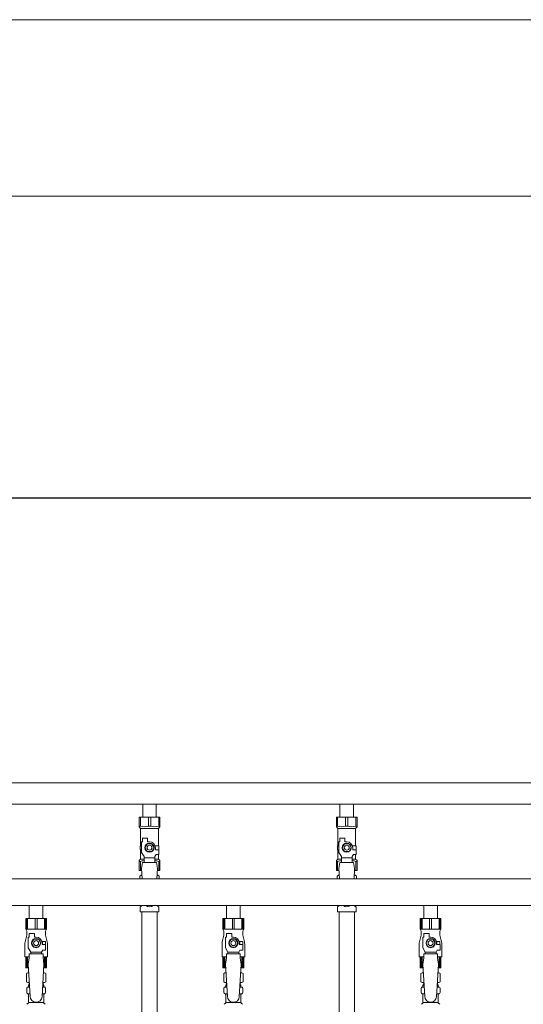
# Model space of a CAD drawing. Units: millimetres. Extents: x 3433 to 15637, y 3126 to 10075.
# Drawn here: x 9161 to 9672, y 4972 to 5971 of the extents above; entities that cross this region are included whole.
import ezdxf

# ---------------------------------------------------------------- set-up
doc = ezdxf.new("R2010")
doc.units = ezdxf.units.MM
doc.linetypes.add('実線', pattern=[0])
for name, color, linetype in [('0-2', 7, 'Continuous'), ('CSLAYER17', 7, 'Continuous'), ('NoLayerName_010', 7, 'Continuous'), ('ガス管', 7, 'Continuous')]:
    doc.layers.add(name, color=color, linetype=linetype)
doc.layers.add('図面枠', color=7, linetype='Continuous', lineweight=50)

msp = doc.modelspace()

# ---------------------------------------------------------------- linework, layer by layer
at = {"color": 7, "linetype": '実線', "lineweight": 9, "ltscale": 0.001}
for p, q in [((6017.5, 5970.53), (10887.5, 5970.53)), ((6061.5, 5791.55), (10853.5, 5791.55))]:
    msp.add_line(p, q, dxfattribs=at)
at = {"color": 3, "lineweight": 9}
for p, q in [((9012.5, 5196.6), (9972.5, 5196.6)), ((9012.5, 5174.9), (9972.5, 5174.9)), ((9285.6, 5174.9), (9285.6, 5161.9)), ((9285.6, 5174.9), (9299.4, 5174.9)), ((9299.4, 5174.9), (9299.4, 5161.9)), ((9485.6, 5174.9), (9485.6, 5161.9)), ((9485.6, 5174.9), (9499.4, 5174.9)), ((9499.4, 5174.9), (9499.4, 5161.9)), ((9282, 5161.9), (9303, 5161.9)), ((9282, 5151.9), (9282, 5161.9)), ((9283.19, 5152.9), (9282, 5152.9)), ((9283.19, 5152.9), (9283.19, 5161.9)), ((9291.31, 5152.9), (9291.31, 5161.9)), ((9291.31, 5152.9), (9293.69, 5152.9)), ((9293.69, 5152.9), (9293.69, 5161.9)), ((9301.81, 5152.9), (9301.81, 5161.9)), ((9301.81, 5152.9), (9303, 5152.9)), ((9303, 5151.9), (9303, 5161.9)), ((9482, 5161.9), (9503, 5161.9)), ((9482, 5151.9), (9482, 5161.9)), ((9483.19, 5152.9), (9482, 5152.9)), ((9483.19, 5152.9), (9483.19, 5161.9)), ((9491.31, 5152.9), (9491.31, 5161.9)), ((9491.31, 5152.9), (9493.69, 5152.9)), ((9493.69, 5152.9), (9493.69, 5161.9)), ((9501.81, 5152.9), (9501.81, 5161.9)), ((9501.81, 5152.9), (9503, 5152.9)), ((9503, 5151.9), (9503, 5161.9)), ((9282, 5151.9), (9283.5, 5150.4)), ((9283.5, 5132.9), (9283.5, 5150.4)), ((9283.5, 5150.4), (9301.5, 5150.4)), ((9303, 5151.9), (9301.5, 5150.4)), ((9301.5, 5132.9), (9301.5, 5150.4)), ((9482, 5151.9), (9483.5, 5150.4)), ((9483.5, 5132.9), (9483.5, 5150.4)), ((9483.5, 5150.4), (9501.5, 5150.4)), ((9503, 5151.9), (9501.5, 5150.4)), ((9501.5, 5132.9), (9501.5, 5150.4)), ((9284.5, 5132.9), (9283, 5132.9)), ((9283, 5132.9), (9283, 5128.9)), ((9284.5, 5126.16), (9284.5, 5136.9)), ((9285.5, 5136.9), (9284.5, 5136.9)), ((9285.5, 5136.9), (9285.5, 5140.5)), ((9285.5, 5140.5), (9290.5, 5140.5)), ((9290.19, 5134.9), (9287.88, 5130.9)), ((9294.81, 5134.9), (9290.19, 5134.9)), ((9290.5, 5136.9), (9290.5, 5140.5)), ((9292.5, 5136.9), (9290.5, 5136.9)), ((9297.12, 5130.9), (9294.81, 5134.9)), ((9298.16, 5132.9), (9302, 5132.9)), ((9302, 5132.9), (9302, 5128.9)), ((9302, 5132.9), (9302, 5128.9)), ((9484.5, 5132.9), (9483, 5132.9)), ((9483, 5132.9), (9483, 5128.9)), ((9484.5, 5126.16), (9484.5, 5136.9)), ((9485.5, 5136.9), (9484.5, 5136.9)), ((9485.5, 5136.9), (9485.5, 5140.5)), ((9485.5, 5140.5), (9490.5, 5140.5)), ((9490.19, 5134.9), (9487.88, 5130.9)), ((9494.81, 5134.9), (9490.19, 5134.9)), ((9490.5, 5136.9), (9490.5, 5140.5)), ((9492.5, 5136.9), (9490.5, 5136.9)), ((9497.12, 5130.9), (9494.81, 5134.9)), ((9498.16, 5132.9), (9502, 5132.9)), ((9502, 5132.9), (9502, 5128.9)), ((9502, 5132.9), (9502, 5128.9)), ((9283, 5128.9), (9284.5, 5128.9)), ((9283.5, 5119.4), (9283.5, 5128.9)), ((9287, 5121.83), (9284.5, 5126.16)), ((9287.88, 5130.9), (9290.19, 5126.9)), ((9290.19, 5126.9), (9294.81, 5126.9)), ((9294.81, 5126.9), (9297.12, 5130.9)), ((9298, 5121.83), (9299.2, 5123.9)), ((9298.5, 5130.9), (9298.5, 5128.9)), ((9302.1, 5128.9), (9298.5, 5128.9)), ((9302.1, 5123.9), (9299.2, 5123.9)), ((9301.5, 5119.4), (9301.5, 5123.9)), ((9302.1, 5123.9), (9302.1, 5128.9)), ((9483, 5128.9), (9484.5, 5128.9)), ((9483.5, 5119.4), (9483.5, 5128.9)), ((9487, 5121.83), (9484.5, 5126.16)), ((9487.88, 5130.9), (9490.19, 5126.9)), ((9490.19, 5126.9), (9494.81, 5126.9)), ((9494.81, 5126.9), (9497.12, 5130.9)), ((9498, 5121.83), (9499.2, 5123.9)), ((9498.5, 5130.9), (9498.5, 5128.9)), ((9502.1, 5128.9), (9498.5, 5128.9)), ((9502.1, 5123.9), (9499.2, 5123.9)), ((9501.5, 5119.4), (9501.5, 5123.9)), ((9502.1, 5123.9), (9502.1, 5128.9)), ((9282, 5117.9), (9283.5, 5119.4)), ((9282, 5117.9), (9282, 5107.9)), ((9283.19, 5116.9), (9282, 5116.9)), ((9283.19, 5116.9), (9283.19, 5107.9)), ((9283.5, 5119.4), (9287, 5119.4)), ((9285.5, 5115.9), (9284.5, 5109.7)), ((9299.5, 5115.91), (9285.5, 5115.91)), ((9287, 5115.91), (9287, 5121.83)), ((9298, 5120.68), (9287, 5120.68)), ((9298, 5115.91), (9298, 5121.83)), ((9298, 5119.4), (9301.5, 5119.4)), ((9299.5, 5115.9), (9300.5, 5109.7)), ((9303, 5117.9), (9301.5, 5119.4)), ((9301.81, 5116.9), (9301.81, 5107.9)), ((9301.81, 5116.9), (9303, 5116.9)), ((9303, 5117.9), (9303, 5107.9)), ((9482, 5117.9), (9483.5, 5119.4)), ((9482, 5117.9), (9482, 5107.9)), ((9483.19, 5116.9), (9482, 5116.9)), ((9483.19, 5116.9), (9483.19, 5107.9)), ((9483.5, 5119.4), (9487, 5119.4)), ((9485.5, 5115.9), (9484.5, 5109.7)), ((9499.5, 5115.91), (9485.5, 5115.91)), ((9487, 5115.91), (9487, 5121.83)), ((9498, 5120.68), (9487, 5120.68)), ((9498, 5115.91), (9498, 5121.83)), ((9498, 5119.4), (9501.5, 5119.4)), ((9499.5, 5115.9), (9500.5, 5109.7)), ((9503, 5117.9), (9501.5, 5119.4)), ((9501.81, 5116.9), (9501.81, 5107.9)), ((9501.81, 5116.9), (9503, 5116.9)), ((9503, 5117.9), (9503, 5107.9)), ((9282, 5107.9), (9284.61, 5107.9)), ((9282.69, 5102.14), (9284, 5102.9)), ((9282.69, 5102.14), (9282.69, 5099.35)), ((9284, 5102.9), (9284.92, 5102.9)), ((9284, 5102.9), (9284.92, 5102.9)), ((9284.5, 5109.7), (9285.13, 5099.35)), ((9300.5, 5109.7), (9299.87, 5099.35)), ((9300.09, 5102.9), (9301, 5102.9)), ((9300.09, 5102.9), (9301, 5102.9)), ((9300.39, 5107.9), (9303, 5107.9)), ((9302.32, 5102.14), (9301, 5102.9)), ((9302.32, 5102.14), (9302.32, 5099.35)), ((9482, 5107.9), (9484.61, 5107.9)), ((9482.69, 5102.14), (9484, 5102.9)), ((9482.69, 5102.14), (9482.69, 5099.35)), ((9484, 5102.9), (9484.92, 5102.9)), ((9484, 5102.9), (9484.92, 5102.9)), ((9484.5, 5109.7), (9485.13, 5099.35)), ((9500.5, 5109.7), (9499.87, 5099.35)), ((9500.09, 5102.9), (9501, 5102.9)), ((9500.09, 5102.9), (9501, 5102.9)), ((9500.39, 5107.9), (9503, 5107.9)), ((9502.32, 5102.14), (9501, 5102.9)), ((9502.32, 5102.14), (9502.32, 5099.35)), ((9283.25, 5070.84), (9284.51, 5072.11)), ((9301.76, 5070.84), (9300.5, 5072.11)), ((9483.25, 5070.84), (9484.51, 5072.11)), ((9501.76, 5070.84), (9500.5, 5072.11)), ((9282.95, 5065.9), (9282.95, 5070.14)), ((9282.95, 5065.9), (9302.05, 5065.9)), ((9302.05, 5065.9), (9302.05, 5070.14)), ((9482.95, 5065.9), (9482.95, 5070.14)), ((9482.95, 5065.9), (9502.05, 5065.9)), ((9484.75, 5065.9), (9484.75, 4539.9)), ((9500.25, 5065.9), (9500.25, 4539.9)), ((9502.05, 5065.9), (9502.05, 5070.14))]:
    msp.add_line(p, q, dxfattribs=at)
for centre, radius in [((9292.5, 5130.9), 4.62), ((9292.5, 5130.9), 2.5), ((9492.5, 5130.9), 4.62), ((9492.5, 5130.9), 2.5)]:
    msp.add_circle(centre, radius, dxfattribs=at)
for centre, radius, start, end in [((9287.25, 5161.81), 9.79, 245.4827, 294.5173), ((9297.75, 5161.81), 9.79, 245.4827, 294.5173), ((9487.25, 5161.81), 9.79, 245.4827, 294.5173), ((9497.75, 5161.81), 9.79, 245.4827, 294.5173), ((9292.5, 5130.9), 6, 0, 90), ((9492.5, 5130.9), 6, 0, 90), ((9287.25, 5108), 9.79, 91.46347, 114.5173), ((9297.75, 5108), 9.79, 65.4827, 88.53653), ((9487.25, 5108), 9.79, 91.46347, 114.5173), ((9497.75, 5108), 9.79, 65.4827, 88.53653), ((9285.14, 5098.56), 4.34, 92.95287, 115.61576), ((9299.86, 5098.56), 4.34, 64.38424, 87.01703), ((9485.14, 5098.56), 4.34, 92.95287, 115.61576), ((9499.86, 5098.56), 4.34, 64.38424, 87.01703), ((9283.8, 5072.82), 1, 315, 318.37794), ((9292.5, 5076.9), 6, 232.34152, 307.65848), ((9301.2, 5072.82), 1, 221.62206, 225), ((9483.8, 5072.82), 1, 315, 318.37794), ((9492.5, 5076.9), 6, 232.34152, 307.65848), ((9501.2, 5072.82), 1, 221.62206, 225), ((9283.95, 5070.14), 1, 135, 180), ((9301.05, 5070.14), 1, 360, 45), ((9483.95, 5070.14), 1, 135, 180), ((9501.05, 5070.14), 1, 360, 45)]:
    msp.add_arc(centre, radius, start, end, dxfattribs=at)
at = {"layer": '0-2', "color": 6, "linetype": 'Continuous', "lineweight": 9}
for p, q in [((9188, 5059.15), (9167, 5059.15)), ((9167, 5059.15), (9167, 5048.15)), ((9167.98, 5059.15), (9167.98, 5048.15)), ((9168.91, 5059.15), (9168.91, 5048.15)), ((9176.56, 5059.15), (9176.56, 5048.15)), ((9178.44, 5059.15), (9178.44, 5048.15)), ((9186.09, 5059.15), (9186.09, 5048.15)), ((9187.03, 5059.15), (9187.03, 5048.15)), ((9188, 5059.15), (9188, 5048.15)), ((9388, 5059.15), (9367, 5059.15)), ((9367, 5059.15), (9367, 5048.15)), ((9367.98, 5059.15), (9367.98, 5048.15)), ((9368.91, 5059.15), (9368.91, 5048.15)), ((9376.56, 5059.15), (9376.56, 5048.15)), ((9378.44, 5059.15), (9378.44, 5048.15)), ((9386.09, 5059.15), (9386.09, 5048.15)), ((9387.03, 5059.15), (9387.03, 5048.15)), ((9388, 5059.15), (9388, 5048.15)), ((9588, 5059.15), (9567, 5059.15)), ((9567, 5059.15), (9567, 5048.15)), ((9567.98, 5059.15), (9567.98, 5048.15)), ((9568.91, 5059.15), (9568.91, 5048.15)), ((9576.56, 5059.15), (9576.56, 5048.15)), ((9578.44, 5059.15), (9578.44, 5048.15)), ((9586.09, 5059.15), (9586.09, 5048.15)), ((9587.03, 5059.15), (9587.03, 5048.15)), ((9588, 5059.15), (9588, 5048.15)), ((9168, 5042.15), (9166.3, 5035.35)), ((9188, 5048.15), (9167, 5048.15)), ((9167, 5048.15), (9168, 5046.42)), ((9168, 5046.42), (9168, 5042.15)), ((9170.5, 5040.15), (9170.5, 5043.75)), ((9170.5, 5043.75), (9176, 5043.75)), ((9176, 5040.15), (9176, 5043.75)), ((9188, 5048.15), (9187, 5046.42)), ((9187, 5046.42), (9187, 5042.15)), ((9187, 5042.15), (9188.7, 5035.35)), ((9368, 5042.15), (9366.3, 5035.35)), ((9388, 5048.15), (9367, 5048.15)), ((9367, 5048.15), (9368, 5046.42)), ((9368, 5046.42), (9368, 5042.15)), ((9370.5, 5040.15), (9370.5, 5043.75)), ((9370.5, 5043.75), (9376, 5043.75)), ((9376, 5040.15), (9376, 5043.75)), ((9388, 5048.15), (9387, 5046.42)), ((9387, 5046.42), (9387, 5042.15)), ((9387, 5042.15), (9388.7, 5035.35)), ((9568, 5042.15), (9566.3, 5035.35)), ((9588, 5048.15), (9567, 5048.15)), ((9567, 5048.15), (9568, 5046.42)), ((9568, 5046.42), (9568, 5042.15)), ((9570.5, 5040.15), (9570.5, 5043.75)), ((9570.5, 5043.75), (9576, 5043.75)), ((9576, 5040.15), (9576, 5043.75)), ((9588, 5048.15), (9587, 5046.42)), ((9587, 5046.42), (9587, 5042.15)), ((9587, 5042.15), (9588.7, 5035.35)), ((9166, 5032.92), (9166, 5020.15)), ((9169.5, 5029.41), (9169.5, 5040.15)), ((9170.5, 5040.15), (9169.5, 5040.15)), ((9175.19, 5038.15), (9172.88, 5034.15)), ((9172.88, 5034.15), (9175.19, 5030.15)), ((9179.81, 5038.15), (9175.19, 5038.15)), ((9177.5, 5040.15), (9176, 5040.15)), ((9182.12, 5034.15), (9179.81, 5038.15)), ((9179.81, 5030.15), (9182.12, 5034.15)), ((9187, 5035.65), (9183.31, 5035.65)), ((9183.5, 5034.15), (9183.5, 5032.65)), ((9187.1, 5032.65), (9183.5, 5032.65)), ((9187, 5035.65), (9187, 5032.65)), ((9187.1, 5027.15), (9187.1, 5032.65)), ((9189, 5032.92), (9189, 5020.15)), ((9366, 5032.92), (9366, 5020.15)), ((9369.5, 5029.41), (9369.5, 5040.15)), ((9370.5, 5040.15), (9369.5, 5040.15)), ((9375.19, 5038.15), (9372.88, 5034.15)), ((9372.88, 5034.15), (9375.19, 5030.15)), ((9379.81, 5038.15), (9375.19, 5038.15)), ((9377.5, 5040.15), (9376, 5040.15)), ((9382.12, 5034.15), (9379.81, 5038.15)), ((9379.81, 5030.15), (9382.12, 5034.15)), ((9387, 5035.65), (9383.31, 5035.65)), ((9383.5, 5034.15), (9383.5, 5032.65)), ((9387.1, 5032.65), (9383.5, 5032.65)), ((9387, 5035.65), (9387, 5032.65)), ((9387.1, 5027.15), (9387.1, 5032.65)), ((9389, 5032.92), (9389, 5020.15)), ((9566, 5032.92), (9566, 5020.15)), ((9569.5, 5029.41), (9569.5, 5040.15)), ((9570.5, 5040.15), (9569.5, 5040.15)), ((9575.19, 5038.15), (9572.88, 5034.15)), ((9572.88, 5034.15), (9575.19, 5030.15)), ((9579.81, 5038.15), (9575.19, 5038.15)), ((9577.5, 5040.15), (9576, 5040.15)), ((9582.12, 5034.15), (9579.81, 5038.15)), ((9579.81, 5030.15), (9582.12, 5034.15)), ((9587, 5035.65), (9583.31, 5035.65)), ((9583.5, 5034.15), (9583.5, 5032.65)), ((9587.1, 5032.65), (9583.5, 5032.65)), ((9587, 5035.65), (9587, 5032.65)), ((9587.1, 5027.15), (9587.1, 5032.65)), ((9589, 5032.92), (9589, 5020.15)), ((9172, 5025.08), (9169.5, 5029.41)), ((9170.5, 5019.15), (9170.5, 5023.15)), ((9184.5, 5023.15), (9170.5, 5023.15)), ((9172, 5023.15), (9172, 5025.08)), ((9172, 5025.08), (9183, 5025.08)), ((9175.19, 5030.15), (9179.81, 5030.15)), ((9183, 5025.08), (9184.2, 5027.15)), ((9183, 5023.15), (9183, 5025.08)), ((9187.1, 5027.15), (9184.2, 5027.15)), ((9184.5, 5019.15), (9184.5, 5023.15)), ((9372, 5025.08), (9369.5, 5029.41)), ((9370.5, 5019.15), (9370.5, 5023.15)), ((9384.5, 5023.15), (9370.5, 5023.15)), ((9372, 5023.15), (9372, 5025.08)), ((9372, 5025.08), (9383, 5025.08)), ((9375.19, 5030.15), (9379.81, 5030.15)), ((9383, 5025.08), (9384.2, 5027.15)), ((9383, 5023.15), (9383, 5025.08)), ((9387.1, 5027.15), (9384.2, 5027.15)), ((9384.5, 5019.15), (9384.5, 5023.15)), ((9572, 5025.08), (9569.5, 5029.41)), ((9570.5, 5019.15), (9570.5, 5023.15)), ((9584.5, 5023.15), (9570.5, 5023.15)), ((9572, 5023.15), (9572, 5025.08)), ((9572, 5025.08), (9583, 5025.08)), ((9575.19, 5030.15), (9579.81, 5030.15)), ((9583, 5025.08), (9584.2, 5027.15)), ((9583, 5023.15), (9583, 5025.08)), ((9587.1, 5027.15), (9584.2, 5027.15)), ((9584.5, 5019.15), (9584.5, 5023.15)), ((9170.5, 5020.15), (9166, 5020.15)), ((9167, 5009.15), (9167, 5020.15)), ((9167.98, 5009.15), (9167.98, 5020.15)), ((9168.91, 5009.15), (9168.91, 5020.15)), ((9170.5, 5019.15), (9169.5, 5012.95)), ((9189, 5020.15), (9184.5, 5020.15)), ((9184.5, 5019.15), (9185.5, 5012.95)), ((9186.09, 5009.15), (9186.09, 5020.15)), ((9187.03, 5009.15), (9187.03, 5020.15)), ((9188, 5009.15), (9188, 5020.15)), ((9370.5, 5020.15), (9366, 5020.15)), ((9367, 5009.15), (9367, 5020.15)), ((9367.98, 5009.15), (9367.98, 5020.15)), ((9368.91, 5009.15), (9368.91, 5020.15)), ((9370.5, 5019.15), (9369.5, 5012.95)), ((9389, 5020.15), (9384.5, 5020.15)), ((9384.5, 5019.15), (9385.5, 5012.95)), ((9386.09, 5009.15), (9386.09, 5020.15)), ((9387.03, 5009.15), (9387.03, 5020.15)), ((9388, 5009.15), (9388, 5020.15)), ((9570.5, 5020.15), (9566, 5020.15)), ((9567, 5009.15), (9567, 5020.15)), ((9567.98, 5009.15), (9567.98, 5020.15)), ((9568.91, 5009.15), (9568.91, 5020.15)), ((9570.5, 5019.15), (9569.5, 5012.95)), ((9589, 5020.15), (9584.5, 5020.15)), ((9584.5, 5019.15), (9585.5, 5012.95)), ((9586.09, 5009.15), (9586.09, 5020.15)), ((9587.03, 5009.15), (9587.03, 5020.15)), ((9588, 5009.15), (9588, 5020.15)), ((9169.73, 5009.15), (9167, 5009.15)), ((9188, 5009.15), (9185.27, 5009.15)), ((9369.73, 5009.15), (9367, 5009.15)), ((9388, 5009.15), (9385.27, 5009.15)), ((9569.73, 5009.15), (9567, 5009.15)), ((9588, 5009.15), (9585.27, 5009.15))]:
    msp.add_line(p, q, dxfattribs=at)
for centre, radius in [((9177.5, 5034.15), 4.62), ((9177.5, 5034.15), 2.5), ((9377.5, 5034.15), 4.62), ((9377.5, 5034.15), 2.5), ((9577.5, 5034.15), 4.62), ((9577.5, 5034.15), 2.5)]:
    msp.add_circle(centre, radius, dxfattribs=at)
for centre, radius, start, end in [((9176, 5032.92), 10, 165.96376, 180), ((9177.5, 5034.15), 6, 0, 90), ((9177.5, 5034.15), 6.5, 346.65764, 13.34236), ((9179, 5032.92), 10, 0, 14.03624), ((9376, 5032.92), 10, 165.96376, 180), ((9377.5, 5034.15), 6, 0, 90), ((9377.5, 5034.15), 6.5, 346.65764, 13.34236), ((9379, 5032.92), 10, 0, 14.03624), ((9576, 5032.92), 10, 165.96376, 180), ((9577.5, 5034.15), 6, 0, 90), ((9577.5, 5034.15), 6.5, 346.65764, 13.34236), ((9579, 5032.92), 10, 0, 14.03624)]:
    msp.add_arc(centre, radius, start, end, dxfattribs=at)
at = {"layer": 'CSLAYER17', "color": 6, "lineweight": 9}
for p, q in [((9167, 5059.15), (9188, 5059.15)), ((9367, 5059.15), (9388, 5059.15)), ((9567, 5059.15), (9588, 5059.15))]:
    msp.add_line(p, q, dxfattribs=at)
at = {"layer": 'NoLayerName_010', "color": 3, "linetype": 'Continuous', "lineweight": 9}
for p, q in [((9284.75, 5065.9), (9284.75, 4139.9)), ((9300.25, 5065.9), (9300.25, 4139.9))]:
    msp.add_line(p, q, dxfattribs=at)
at = {"layer": 'ガス管', "color": 6, "linetype": '実線', "lineweight": 9, "ltscale": 0.001}
for p, q in [((9855.5, 5099.35), (8899.5, 5099.35)), ((9855.5, 5072.15), (8899.5, 5072.15)), ((9170.6, 5072.15), (9170.6, 5059.15)), ((9184.4, 5072.15), (9184.4, 5059.15)), ((9370.6, 5072.15), (9370.6, 5059.15)), ((9384.4, 5072.15), (9384.4, 5059.15)), ((9570.6, 5072.15), (9570.6, 5059.15)), ((9584.4, 5072.15), (9584.4, 5059.15)), ((9170.6, 5059.15), (9184.4, 5059.15)), ((9370.6, 5059.15), (9384.4, 5059.15)), ((9570.6, 5059.15), (9584.4, 5059.15)), ((9169.5, 5012.95), (9171.5, 4980.15)), ((9185.5, 5012.95), (9183.49, 4979.79)), ((9369.5, 5012.95), (9371.5, 4980.15)), ((9385.5, 5012.95), (9383.49, 4979.79)), ((9569.5, 5012.95), (9571.5, 4980.15)), ((9585.5, 5012.95), (9583.49, 4979.79)), ((9167.69, 5003.39), (9169, 5004.15)), ((9167.69, 5003.39), (9167.69, 4994.91)), ((9169, 5004.15), (9170.04, 5004.15)), ((9169, 5004.15), (9170.04, 5004.15)), ((9184.97, 5004.15), (9186, 5004.15)), ((9184.97, 5004.15), (9186, 5004.15)), ((9187.32, 5003.39), (9186, 5004.15)), ((9187.32, 5003.39), (9187.32, 4994.91)), ((9367.69, 5003.39), (9369, 5004.15)), ((9367.69, 5003.39), (9367.69, 4994.91)), ((9369, 5004.15), (9370.04, 5004.15)), ((9369, 5004.15), (9370.04, 5004.15)), ((9384.97, 5004.15), (9386, 5004.15)), ((9384.97, 5004.15), (9386, 5004.15)), ((9387.32, 5003.39), (9386, 5004.15)), ((9387.32, 5003.39), (9387.32, 4994.91)), ((9567.69, 5003.39), (9569, 5004.15)), ((9567.69, 5003.39), (9567.69, 4994.91)), ((9569, 5004.15), (9570.04, 5004.15)), ((9569, 5004.15), (9570.04, 5004.15)), ((9584.97, 5004.15), (9586, 5004.15)), ((9584.97, 5004.15), (9586, 5004.15)), ((9587.32, 5003.39), (9586, 5004.15)), ((9587.32, 5003.39), (9587.32, 4994.91)), ((9167.69, 4994.91), (9169, 4994.15)), ((9169, 4994.15), (9170.65, 4994.15)), ((9170.5, 4993.65), (9170.5, 4992.15)), ((9184.36, 4994.15), (9186, 4994.15)), ((9184.5, 4993.65), (9184.5, 4992.15)), ((9187.32, 4994.91), (9186, 4994.15)), ((9367.69, 4994.91), (9369, 4994.15)), ((9369, 4994.15), (9370.65, 4994.15)), ((9370.5, 4993.65), (9370.5, 4992.15)), ((9384.36, 4994.15), (9386, 4994.15)), ((9384.5, 4993.65), (9384.5, 4992.15)), ((9387.32, 4994.91), (9386, 4994.15)), ((9567.69, 4994.91), (9569, 4994.15)), ((9569, 4994.15), (9570.65, 4994.15)), ((9570.5, 4993.65), (9570.5, 4992.15)), ((9584.36, 4994.15), (9586, 4994.15)), ((9584.5, 4993.65), (9584.5, 4992.15)), ((9587.32, 4994.91), (9586, 4994.15)), ((9167.95, 4983.91), (9167.95, 4988.39)), ((9168.69, 4989.35), (9169.06, 4989.45)), ((9168.69, 4982.95), (9169.06, 4982.85)), ((9169.06, 4989.45), (9170.94, 4989.45)), ((9169.06, 4982.85), (9171.34, 4982.85)), ((9169.8, 4990.42), (9169.8, 4991.15)), ((9170.5, 4992.15), (9170.77, 4992.15)), ((9183.68, 4982.85), (9185.94, 4982.85)), ((9184.08, 4989.45), (9185.94, 4989.45)), ((9184.24, 4992.15), (9184.5, 4992.15)), ((9185.2, 4990.42), (9185.2, 4991.15)), ((9186.31, 4989.35), (9185.94, 4989.45)), ((9186.31, 4982.95), (9185.94, 4982.85)), ((9187.05, 4983.91), (9187.05, 4988.39)), ((9367.95, 4983.91), (9367.95, 4988.39)), ((9368.69, 4989.35), (9369.06, 4989.45)), ((9368.69, 4982.95), (9369.06, 4982.85)), ((9369.06, 4989.45), (9370.94, 4989.45)), ((9369.06, 4982.85), (9371.34, 4982.85)), ((9369.8, 4990.42), (9369.8, 4991.15)), ((9370.5, 4992.15), (9370.77, 4992.15)), ((9383.68, 4982.85), (9385.94, 4982.85)), ((9384.08, 4989.45), (9385.94, 4989.45)), ((9384.24, 4992.15), (9384.5, 4992.15)), ((9385.2, 4990.42), (9385.2, 4991.15)), ((9386.31, 4989.35), (9385.94, 4989.45)), ((9386.31, 4982.95), (9385.94, 4982.85)), ((9387.05, 4983.91), (9387.05, 4988.39)), ((9567.95, 4983.91), (9567.95, 4988.39)), ((9568.69, 4989.35), (9569.06, 4989.45)), ((9568.69, 4982.95), (9569.06, 4982.85)), ((9569.06, 4989.45), (9570.94, 4989.45)), ((9569.06, 4982.85), (9571.34, 4982.85)), ((9569.8, 4990.42), (9569.8, 4991.15)), ((9570.5, 4992.15), (9570.77, 4992.15)), ((9583.68, 4982.85), (9585.94, 4982.85)), ((9584.08, 4989.45), (9585.94, 4989.45)), ((9584.24, 4992.15), (9584.5, 4992.15)), ((9585.2, 4990.42), (9585.2, 4991.15)), ((9586.31, 4989.35), (9585.94, 4989.45)), ((9586.31, 4982.95), (9585.94, 4982.85)), ((9587.05, 4983.91), (9587.05, 4988.39)), ((9168.25, 4972.09), (9169.51, 4973.36)), ((9169.8, 4974.07), (9169.8, 4981.88)), ((9169.8, 4974.07), (9185.2, 4974.07)), ((9185.2, 4974.07), (9185.2, 4981.88)), ((9186.76, 4972.09), (9185.5, 4973.36)), ((9368.25, 4972.09), (9369.51, 4973.36)), ((9369.8, 4974.07), (9369.8, 4981.88)), ((9369.8, 4974.07), (9385.2, 4974.07)), ((9385.2, 4974.07), (9385.2, 4981.88)), ((9386.76, 4972.09), (9385.5, 4973.36)), ((9568.25, 4972.09), (9569.51, 4973.36)), ((9569.8, 4974.07), (9569.8, 4981.88)), ((9569.8, 4974.07), (9585.2, 4974.07)), ((9585.2, 4974.07), (9585.2, 4981.88)), ((9586.76, 4972.09), (9585.5, 4973.36))]:
    msp.add_line(p, q, dxfattribs=at)
for centre, radius, start, end in [((9170.14, 4999.81), 4.34, 91.34717, 115.61576), ((9184.86, 4999.81), 4.34, 64.38424, 88.61387), ((9370.14, 4999.81), 4.34, 91.34717, 115.61576), ((9384.86, 4999.81), 4.34, 64.38424, 88.61387), ((9570.14, 4999.81), 4.34, 91.34717, 115.61576), ((9584.86, 4999.81), 4.34, 64.38424, 88.61387), ((9170.14, 4998.5), 4.34, 244.38424, 276.68433), ((9170, 4993.65), 0.5, 360, 90), ((9184.86, 4998.5), 4.34, 263.39882, 295.61576), ((9185, 4993.65), 0.5, 90, 180), ((9370.14, 4998.5), 4.34, 244.38424, 276.68433), ((9370, 4993.65), 0.5, 360, 90), ((9384.86, 4998.5), 4.34, 263.39882, 295.61576), ((9385, 4993.65), 0.5, 90, 180), ((9570.14, 4998.5), 4.34, 244.38424, 276.68433), ((9570, 4993.65), 0.5, 360, 90), ((9584.86, 4998.5), 4.34, 263.39882, 295.61576), ((9585, 4993.65), 0.5, 90, 180), ((9168.95, 4988.39), 1, 105.00001, 180), ((9168.95, 4983.91), 1, 180, 254.99999), ((9168.8, 4990.42), 1, 285.00001, 360), ((9168.8, 4981.88), 1, 360, 74.99999), ((9170.8, 4991.15), 1, 89.99999, 180), ((9169.84, 4990.46), 0.612, 89.99999, 90.16865), ((9184.2, 4991.15), 1, 360, 90.00001), ((9186.2, 4990.42), 1, 180, 254.99999), ((9186.2, 4981.88), 1, 105.00001, 180), ((9186.05, 4988.39), 1, 360, 74.99999), ((9186.05, 4983.91), 1, 285.00001, 360), ((9368.95, 4988.39), 1, 105.00001, 180), ((9368.95, 4983.91), 1, 180, 254.99999), ((9368.8, 4990.42), 1, 285.00001, 360), ((9368.8, 4981.88), 1, 360, 74.99999), ((9370.8, 4991.15), 1, 89.99999, 180), ((9369.84, 4990.46), 0.612, 89.99999, 90.16865), ((9384.2, 4991.15), 1, 360, 90.00001), ((9386.2, 4990.42), 1, 180, 254.99999), ((9386.2, 4981.88), 1, 105.00001, 180), ((9386.05, 4988.39), 1, 360, 74.99999), ((9386.05, 4983.91), 1, 285.00001, 360), ((9568.95, 4988.39), 1, 105.00001, 180), ((9568.95, 4983.91), 1, 180, 254.99999), ((9568.8, 4990.42), 1, 285.00001, 360), ((9568.8, 4981.88), 1, 360, 74.99999), ((9570.8, 4991.15), 1, 89.99999, 180), ((9569.84, 4990.46), 0.612, 89.99999, 90.16865), ((9584.2, 4991.15), 1, 360, 90.00001), ((9586.2, 4990.42), 1, 180, 254.99999), ((9586.2, 4981.88), 1, 105.00001, 180), ((9586.05, 4988.39), 1, 360, 74.99999), ((9586.05, 4983.91), 1, 285.00001, 360), ((9168.8, 4974.07), 1, 315, 360), ((9177.5, 4980.15), 6, 180, 356.52979), ((9186.2, 4974.07), 1, 180, 225), ((9368.8, 4974.07), 1, 315, 360), ((9377.5, 4980.15), 6, 180, 356.52979), ((9386.2, 4974.07), 1, 180, 225), ((9568.8, 4974.07), 1, 315, 360), ((9577.5, 4980.15), 6, 180, 356.52979), ((9586.2, 4974.07), 1, 180, 225)]:
    msp.add_arc(centre, radius, start, end, dxfattribs=at)
at = {"layer": '図面枠', "lineweight": 25, "ltscale": 0.5}
msp.add_line((3632.5, 5485.75), (11232.5, 5485.75), dxfattribs=at)

doc.saveas('drawing.dxf')
